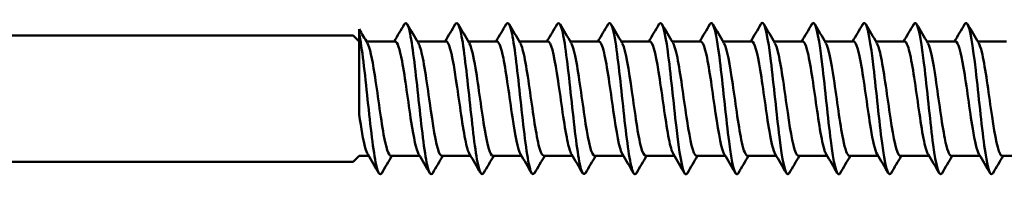
# Model space of a CAD drawing. Units: millimetres. Extents: x 3 to 2590, y -70 to 544.
# Drawn here: x 504 to 539, y 409 to 414 of the extents above; entities that cross this region are included whole.
import ezdxf

# ---------------------------------------------------------------- set-up
doc = ezdxf.new("R2010")
doc.units = ezdxf.units.MM
doc.layers.add('Visible (ANSI)', color=7, linetype='Continuous', lineweight=50)

# ---------------------------------------------------------------- blocks, each defined once
blk = doc.blocks.new('MF3-HT-L29-5.5 x 105')
at = {"layer": 'Visible (ANSI)'}
for p, q in [((41.395, 2.314), (41.395, 2.476)), ((5.345, 2.25), (41.185, 2.25)), ((41.395, 2.04), (41.185, 2.25)), ((41.395, -0.564), (41.395, 2.314)), ((42.672, 2.04), (41.653, 2.04)), ((44.482, 2.04), (43.463, 2.04)), ((46.292, 2.04), (45.273, 2.04)), ((48.102, 2.04), (47.083, 2.04)), ((49.912, 2.04), (48.893, 2.04)), ((51.722, 2.04), (50.703, 2.04)), ((53.532, 2.04), (52.513, 2.04)), ((55.342, 2.04), (54.323, 2.04)), ((57.152, 2.04), (56.133, 2.04)), ((58.962, 2.04), (57.943, 2.04)), ((60.772, 2.04), (59.753, 2.04)), ((62.582, 2.04), (61.563, 2.04)), ((64.392, 2.04), (63.373, 2.04)), ((41.395, -2.04), (41.185, -2.25)), ((41.733, -2.04), (41.395, -2.04)), ((43.543, -2.04), (42.523, -2.04)), ((45.353, -2.04), (44.333, -2.04)), ((47.163, -2.04), (46.143, -2.04)), ((48.973, -2.04), (47.953, -2.04)), ((50.783, -2.04), (49.763, -2.04)), ((52.593, -2.04), (51.573, -2.04)), ((54.403, -2.04), (53.383, -2.04)), ((56.213, -2.04), (55.193, -2.04)), ((58.023, -2.04), (57.003, -2.04)), ((59.833, -2.04), (58.813, -2.04)), ((61.643, -2.04), (60.623, -2.04)), ((63.453, -2.04), (62.433, -2.04)), ((65.263, -2.04), (64.243, -2.04)), ((5.345, -2.25), (41.185, -2.25))]:
    blk.add_line(p, q, dxfattribs=at)
for points, knots in [([(50.238, 2.649), (50.332, 2.806), (50.427, 2.509), (50.522, 1.872), (50.624, 1.183), (50.726, 0.126), (50.828, -0.789), (50.931, -1.703), (51.033, -2.437), (51.135, -2.636), (51.173, -2.709), (51.21, -2.709), (51.248, -2.643)], [-138.413144, -138.413144, -138.413144, -138.413144, -137.426924, -137.426924, -137.426924, -136.362329, -136.362329, -136.362329, -135.298188, -135.298188, -135.298188, -134.905417, -134.905417, -134.905417, -134.905417]), ([(52.048, 2.65), (52.05, 2.653), (52.052, 2.657), (52.054, 2.66), (52.156, 2.813), (52.258, 2.422), (52.36, 1.674), (52.462, 0.926), (52.564, -0.148), (52.666, -1.029), (52.768, -1.911), (52.87, -2.565), (52.972, -2.676), (53, -2.708), (53.029, -2.696), (53.058, -2.645)], [-132.129959, -132.129959, -132.129959, -132.129959, -132.108445, -132.108445, -132.108445, -131.046076, -131.046076, -131.046076, -129.984139, -129.984139, -129.984139, -128.922629, -128.922629, -128.922629, -128.622232, -128.622232, -128.622232, -128.622232]), ([(42.998, 2.644), (43.067, 2.757), (43.137, 2.645), (43.206, 2.309), (43.307, 1.824), (43.407, 0.892), (43.508, -0.049), (43.609, -0.99), (43.709, -1.903), (43.81, -2.358), (43.876, -2.658), (43.942, -2.752), (44.008, -2.643)], [-163.545885, -163.545885, -163.545885, -163.545885, -162.821169, -162.821169, -162.821169, -161.773835, -161.773835, -161.773835, -160.72663, -160.72663, -160.72663, -160.038158, -160.038158, -160.038158, -160.038158]), ([(44.808, 2.644), (44.877, 2.757), (44.947, 2.645), (45.016, 2.311), (45.117, 1.827), (45.217, 0.896), (45.318, -0.044), (45.418, -0.984), (45.518, -1.897), (45.619, -2.355), (45.685, -2.657), (45.752, -2.752), (45.818, -2.643)], [-157.2627, -157.2627, -157.2627, -157.2627, -156.539085, -156.539085, -156.539085, -155.492513, -155.492513, -155.492513, -154.446064, -154.446064, -154.446064, -153.754973, -153.754973, -153.754973, -153.754973]), ([(46.618, 2.644), (46.687, 2.758), (46.757, 2.645), (46.826, 2.309), (46.927, 1.825), (47.027, 0.898), (47.127, -0.039), (47.232, -1.02), (47.337, -1.97), (47.442, -2.41), (47.504, -2.67), (47.566, -2.744), (47.628, -2.641)], [-150.979515, -150.979515, -150.979515, -150.979515, -150.254458, -150.254458, -150.254458, -149.211272, -149.211272, -149.211272, -148.11919, -148.11919, -148.11919, -147.471787, -147.471787, -147.471787, -147.471787]), ([(48.428, 2.647), (48.511, 2.782), (48.595, 2.578), (48.679, 2.08), (48.781, 1.471), (48.884, 0.445), (48.986, -0.497), (49.089, -1.439), (49.191, -2.26), (49.294, -2.56), (49.342, -2.701), (49.39, -2.724), (49.438, -2.641)], [-144.696329, -144.696329, -144.696329, -144.696329, -143.824272, -143.824272, -143.824272, -142.756861, -142.756861, -142.756861, -141.68993, -141.68993, -141.68993, -141.188602, -141.188602, -141.188602, -141.188602]), ([(53.858, 2.649), (53.868, 2.667), (53.878, 2.68), (53.888, 2.687), (53.99, 2.76), (54.092, 2.287), (54.193, 1.495), (54.295, 0.703), (54.397, -0.376), (54.499, -1.224), (54.6, -2.072), (54.702, -2.655), (54.804, -2.693), (54.825, -2.701), (54.847, -2.685), (54.868, -2.646)], [-125.846773, -125.846773, -125.846773, -125.846773, -125.740624, -125.740624, -125.740624, -124.680783, -124.680783, -124.680783, -123.621348, -123.621348, -123.621348, -122.562316, -122.562316, -122.562316, -122.339046, -122.339046, -122.339046, -122.339046]), ([(55.668, 2.648), (55.684, 2.678), (55.701, 2.694), (55.718, 2.695), (55.82, 2.702), (55.921, 2.164), (56.023, 1.34), (56.124, 0.516), (56.226, -0.562), (56.327, -1.378), (56.429, -2.194), (56.53, -2.716), (56.632, -2.694), (56.647, -2.691), (56.663, -2.675), (56.678, -2.648)], [-119.563588, -119.563588, -119.563588, -119.563588, -119.38759, -119.38759, -119.38759, -118.330125, -118.330125, -118.330125, -117.273041, -117.273041, -117.273041, -116.216334, -116.216334, -116.216334, -116.055861, -116.055861, -116.055861, -116.055861]), ([(57.478, 2.646), (57.5, 2.686), (57.522, 2.702), (57.544, 2.692), (57.646, 2.645), (57.747, 2.059), (57.848, 1.212), (57.95, 0.366), (58.051, -0.707), (58.152, -1.495), (58.254, -2.284), (58.355, -2.756), (58.456, -2.688), (58.467, -2.681), (58.477, -2.668), (58.488, -2.649)], [-113.280403, -113.280403, -113.280403, -113.280403, -113.048438, -113.048438, -113.048438, -111.9932, -111.9932, -111.9932, -110.938319, -110.938319, -110.938319, -109.883791, -109.883791, -109.883791, -109.772676, -109.772676, -109.772676, -109.772676]), ([(59.288, 2.645), (59.314, 2.692), (59.34, 2.706), (59.367, 2.684), (59.468, 2.597), (59.569, 1.975), (59.67, 1.113), (59.771, 0.252), (59.872, -0.815), (59.973, -1.581), (60.075, -2.347), (60.176, -2.782), (60.277, -2.679), (60.284, -2.672), (60.291, -2.662), (60.298, -2.649)], [-106.997217, -106.997217, -106.997217, -106.997217, -106.722284, -106.722284, -106.722284, -105.669127, -105.669127, -105.669127, -104.616304, -104.616304, -104.616304, -103.563809, -103.563809, -103.563809, -103.48949, -103.48949, -103.48949, -103.48949]), ([(61.098, 2.645), (61.127, 2.697), (61.156, 2.708), (61.186, 2.675), (61.287, 2.559), (61.388, 1.913), (61.488, 1.042), (61.589, 0.171), (61.69, -0.89), (61.791, -1.64), (61.892, -2.389), (61.993, -2.797), (62.094, -2.671), (62.099, -2.665), (62.103, -2.658), (62.108, -2.65)], [-100.714032, -100.714032, -100.714032, -100.714032, -100.408261, -100.408261, -100.408261, -99.357044, -99.357044, -99.357044, -98.306136, -98.306136, -98.306136, -97.255533, -97.255533, -97.255533, -97.206305, -97.206305, -97.206305, -97.206305]), ([(62.908, 2.644), (62.939, 2.699), (62.97, 2.709), (63.001, 2.668), (63.102, 2.534), (63.203, 1.873), (63.304, 0.997), (63.404, 0.122), (63.505, -0.935), (63.606, -1.674), (63.707, -2.412), (63.807, -2.805), (63.908, -2.666), (63.911, -2.661), (63.915, -2.656), (63.918, -2.65)], [-94.430847, -94.430847, -94.430847, -94.430847, -94.105521, -94.105521, -94.105521, -93.056102, -93.056102, -93.056102, -92.00697, -92.00697, -92.00697, -90.95812, -90.95812, -90.95812, -90.92312, -90.92312, -90.92312, -90.92312]), ([(41.395, 2.314), (41.496, 1.832), (41.597, 0.9), (41.697, -0.041), (41.798, -0.983), (41.899, -1.898), (41.999, -2.355), (42.065, -2.657), (42.132, -2.752), (42.198, -2.643)], [-169.10794, -169.10794, -169.10794, -169.10794, -168.059811, -168.059811, -168.059811, -167.011817, -167.011817, -167.011817, -166.321343, -166.321343, -166.321343, -166.321343]), ([(42.523, -2.036), (42.437, -2.029), (42.351, -1.75), (42.265, -1.274), (42.157, -0.675), (42.049, 0.205), (41.94, 0.895), (41.856, 1.431), (41.772, 1.83), (41.688, 1.978)], [160.221225, 160.221225, 160.221225, 160.221225, 161.117251, 161.117251, 161.117251, 162.246111, 162.246111, 162.246111, 163.122943, 163.122943, 163.122943, 163.122943]), ([(43.508, -1.979), (43.42, -1.825), (43.333, -1.394), (43.245, -0.826), (43.136, -0.123), (43.028, 0.755), (42.919, 1.336), (42.837, 1.776), (42.754, 2.03), (42.672, 2.036)], [160.461101, 160.461101, 160.461101, 160.461101, 161.375085, 161.375085, 161.375085, 162.50607, 162.50607, 162.50607, 163.362818, 163.362818, 163.362818, 163.362818]), ([(44.333, -2.034), (44.298, -2.036), (44.262, -1.993), (44.227, -1.901), (44.119, -1.624), (44.011, -0.917), (43.903, -0.156), (43.793, 0.622), (43.683, 1.416), (43.573, 1.79), (43.548, 1.875), (43.523, 1.937), (43.498, 1.977)], [153.93804, 153.93804, 153.93804, 153.93804, 154.309065, 154.309065, 154.309065, 155.432423, 155.432423, 155.432423, 156.579202, 156.579202, 156.579202, 156.839757, 156.839757, 156.839757, 156.839757]), ([(45.318, -1.974), (45.279, -1.912), (45.241, -1.798), (45.202, -1.634), (45.094, -1.173), (44.985, -0.343), (44.876, 0.411), (44.768, 1.163), (44.659, 1.8), (44.551, 1.982), (44.528, 2.021), (44.505, 2.038), (44.482, 2.036)], [154.177915, 154.177915, 154.177915, 154.177915, 154.579839, 154.579839, 154.579839, 155.711925, 155.711925, 155.711925, 156.840792, 156.840792, 156.840792, 157.079633, 157.079633, 157.079633, 157.079633]), ([(46.143, -2.038), (46.048, -2.032), (45.953, -1.68), (45.858, -1.116), (45.748, -0.467), (45.639, 0.429), (45.529, 1.085), (45.455, 1.529), (45.382, 1.847), (45.308, 1.976)], [147.654855, 147.654855, 147.654855, 147.654855, 148.64702, 148.64702, 148.64702, 149.786525, 149.786525, 149.786525, 150.556572, 150.556572, 150.556572, 150.556572]), ([(47.128, -1.981), (47.032, -1.814), (46.936, -1.307), (46.84, -0.665), (46.733, 0.054), (46.625, 0.908), (46.518, 1.445), (46.443, 1.821), (46.367, 2.028), (46.292, 2.033)], [147.89473, 147.89473, 147.89473, 147.89473, 148.893423, 148.893423, 148.893423, 150.012681, 150.012681, 150.012681, 150.796447, 150.796447, 150.796447, 150.796447]), ([(47.953, -2.032), (47.907, -2.033), (47.86, -1.957), (47.813, -1.801), (47.704, -1.441), (47.596, -0.675), (47.488, 0.091), (47.38, 0.855), (47.272, 1.579), (47.164, 1.878), (47.149, 1.921), (47.133, 1.955), (47.118, 1.98)], [141.371669, 141.371669, 141.371669, 141.371669, 141.86051, 141.86051, 141.86051, 142.986923, 142.986923, 142.986923, 144.111974, 144.111974, 144.111974, 144.273387, 144.273387, 144.273387, 144.273387]), ([(48.938, -1.973), (48.888, -1.89), (48.838, -1.723), (48.789, -1.481), (48.68, -0.952), (48.571, -0.092), (48.463, 0.639), (48.354, 1.368), (48.246, 1.93), (48.138, 2.025), (48.126, 2.035), (48.114, 2.04), (48.102, 2.039)], [141.611545, 141.611545, 141.611545, 141.611545, 142.130012, 142.130012, 142.130012, 143.260975, 143.260975, 143.260975, 144.390344, 144.390344, 144.390344, 144.513262, 144.513262, 144.513262, 144.513262]), ([(49.763, -2.04), (49.656, -2.039), (49.549, -1.577), (49.442, -0.895), (49.333, -0.201), (49.224, 0.684), (49.115, 1.283), (49.053, 1.627), (48.99, 1.867), (48.928, 1.974)], [135.088484, 135.088484, 135.088484, 135.088484, 136.205296, 136.205296, 136.205296, 137.339689, 137.339689, 137.339689, 137.990201, 137.990201, 137.990201, 137.990201]), ([(50.748, -1.982), (50.64, -1.799), (50.533, -1.172), (50.425, -0.427), (50.316, 0.331), (50.206, 1.171), (50.097, 1.634), (50.035, 1.895), (49.974, 2.03), (49.912, 2.032)], [135.328359, 135.328359, 135.328359, 135.328359, 136.448444, 136.448444, 136.448444, 137.588601, 137.588601, 137.588601, 138.230077, 138.230077, 138.230077, 138.230077]), ([(51.573, -2.031), (51.52, -2.032), (51.467, -1.934), (51.414, -1.737), (51.304, -1.328), (51.194, -0.513), (51.084, 0.26), (50.974, 1.032), (50.864, 1.721), (50.754, 1.95), (50.749, 1.962), (50.743, 1.972), (50.738, 1.981)], [128.805299, 128.805299, 128.805299, 128.805299, 129.357383, 129.357383, 129.357383, 130.504082, 130.504082, 130.504082, 131.64851, 131.64851, 131.64851, 131.707016, 131.707016, 131.707016, 131.707016]), ([(52.558, -1.974), (52.505, -1.884), (52.452, -1.7), (52.399, -1.432), (52.291, -0.888), (52.183, -0.029), (52.075, 0.689), (51.964, 1.431), (51.853, 1.982), (51.742, 2.035), (51.735, 2.038), (51.729, 2.04), (51.722, 2.04)], [129.045174, 129.045174, 129.045174, 129.045174, 129.597914, 129.597914, 129.597914, 130.720672, 130.720672, 130.720672, 131.879251, 131.879251, 131.879251, 131.946891, 131.946891, 131.946891, 131.946891]), ([(53.383, -2.04), (53.379, -2.04), (53.375, -2.039), (53.37, -2.038), (53.262, -2.003), (53.154, -1.499), (53.046, -0.794), (52.938, -0.09), (52.83, 0.779), (52.722, 1.351), (52.664, 1.66), (52.606, 1.875), (52.548, 1.974)], [122.522113, 122.522113, 122.522113, 122.522113, 122.568259, 122.568259, 122.568259, 123.692883, 123.692883, 123.692883, 124.816867, 124.816867, 124.816867, 125.423831, 125.423831, 125.423831, 125.423831]), ([(54.368, -1.981), (54.36, -1.967), (54.352, -1.951), (54.343, -1.933), (54.235, -1.687), (54.127, -1.001), (54.019, -0.241), (53.911, 0.52), (53.802, 1.316), (53.694, 1.725), (53.64, 1.929), (53.586, 2.032), (53.532, 2.032)], [122.761989, 122.761989, 122.761989, 122.761989, 122.848042, 122.848042, 122.848042, 123.974701, 123.974701, 123.974701, 125.100662, 125.100662, 125.100662, 125.663706, 125.663706, 125.663706, 125.663706]), ([(55.193, -2.032), (55.127, -2.029), (55.06, -1.869), (54.993, -1.566), (54.885, -1.074), (54.776, -0.232), (54.668, 0.511), (54.565, 1.221), (54.461, 1.805), (54.358, 1.981)], [116.238928, 116.238928, 116.238928, 116.238928, 116.934872, 116.934872, 116.934872, 118.062982, 118.062982, 118.062982, 119.140645, 119.140645, 119.140645, 119.140645]), ([(56.178, -1.975), (56.108, -1.854), (56.039, -1.567), (55.969, -1.162), (55.861, -0.53), (55.752, 0.356), (55.644, 1.021), (55.543, 1.637), (55.443, 2.035), (55.342, 2.039)], [116.478804, 116.478804, 116.478804, 116.478804, 117.203619, 117.203619, 117.203619, 118.334052, 118.334052, 118.334052, 119.380521, 119.380521, 119.380521, 119.380521]), ([(57.003, -2.037), (56.985, -2.039), (56.966, -2.027), (56.948, -2.002), (56.839, -1.853), (56.73, -1.24), (56.621, -0.493), (56.513, 0.254), (56.404, 1.097), (56.295, 1.583), (56.253, 1.773), (56.21, 1.904), (56.168, 1.974)], [109.955743, 109.955743, 109.955743, 109.955743, 110.149668, 110.149668, 110.149668, 111.282604, 111.282604, 111.282604, 112.414685, 112.414685, 112.414685, 112.85746, 112.85746, 112.85746, 112.85746]), ([(57.988, -1.979), (57.969, -1.949), (57.951, -1.906), (57.932, -1.85), (57.823, -1.525), (57.714, -0.773), (57.605, -0.001), (57.495, 0.779), (57.384, 1.539), (57.274, 1.86), (57.234, 1.978), (57.193, 2.035), (57.152, 2.033)], [110.195618, 110.195618, 110.195618, 110.195618, 110.390522, 110.390522, 110.390522, 111.526151, 111.526151, 111.526151, 112.673545, 112.673545, 112.673545, 113.097336, 113.097336, 113.097336, 113.097336]), ([(58.813, -2.034), (58.738, -2.029), (58.662, -1.82), (58.587, -1.441), (58.478, -0.894), (58.369, -0.021), (58.259, 0.705), (58.165, 1.329), (58.071, 1.816), (57.978, 1.98)], [103.672558, 103.672558, 103.672558, 103.672558, 104.458748, 104.458748, 104.458748, 105.596271, 105.596271, 105.596271, 106.574275, 106.574275, 106.574275, 106.574275]), ([(59.798, -1.976), (59.723, -1.844), (59.647, -1.515), (59.572, -1.058), (59.462, -0.395), (59.353, 0.501), (59.243, 1.144), (59.15, 1.693), (59.056, 2.031), (58.962, 2.038)], [103.912433, 103.912433, 103.912433, 103.912433, 104.697914, 104.697914, 104.697914, 105.838434, 105.838434, 105.838434, 106.81415, 106.81415, 106.81415, 106.81415]), ([(60.623, -2.037), (60.602, -2.038), (60.581, -2.023), (60.559, -1.99), (60.449, -1.818), (60.34, -1.175), (60.23, -0.414), (60.12, 0.347), (60.01, 1.186), (59.901, 1.646), (59.863, 1.803), (59.825, 1.913), (59.788, 1.974)], [97.389372, 97.389372, 97.389372, 97.389372, 97.612326, 97.612326, 97.612326, 98.756039, 98.756039, 98.756039, 99.898665, 99.898665, 99.898665, 100.29109, 100.29109, 100.29109, 100.29109]), ([(61.608, -1.979), (61.589, -1.947), (61.569, -1.902), (61.55, -1.843), (61.439, -1.509), (61.329, -0.741), (61.219, 0.039), (61.109, 0.818), (60.999, 1.567), (60.889, 1.874), (60.85, 1.983), (60.811, 2.035), (60.772, 2.033)], [97.629248, 97.629248, 97.629248, 97.629248, 97.832132, 97.832132, 97.832132, 98.979238, 98.979238, 98.979238, 100.12519, 100.12519, 100.12519, 100.530965, 100.530965, 100.530965, 100.530965]), ([(62.433, -2.034), (62.357, -2.028), (62.28, -1.813), (62.204, -1.425), (62.096, -0.879), (61.988, -0.019), (61.88, 0.698), (61.786, 1.325), (61.692, 1.815), (61.598, 1.98)], [91.106187, 91.106187, 91.106187, 91.106187, 91.903569, 91.903569, 91.903569, 93.026165, 93.026165, 93.026165, 94.007904, 94.007904, 94.007904, 94.007904]), ([(63.418, -1.976), (63.343, -1.846), (63.269, -1.522), (63.194, -1.073), (63.086, -0.424), (62.979, 0.456), (62.871, 1.099), (62.775, 1.673), (62.678, 2.031), (62.582, 2.038)], [91.346062, 91.346062, 91.346062, 91.346062, 92.123176, 92.123176, 92.123176, 93.245744, 93.245744, 93.245744, 94.24778, 94.24778, 94.24778, 94.24778]), ([(64.243, -2.036), (64.217, -2.038), (64.191, -2.015), (64.165, -1.964), (64.057, -1.758), (63.949, -1.106), (63.841, -0.354), (63.733, 0.398), (63.625, 1.213), (63.518, 1.658), (63.481, 1.809), (63.444, 1.915), (63.408, 1.975)], [84.823002, 84.823002, 84.823002, 84.823002, 85.09599, 85.09599, 85.09599, 86.219461, 86.219461, 86.219461, 87.342626, 87.342626, 87.342626, 87.724719, 87.724719, 87.724719, 87.724719]), ([(41.698, -1.976), (41.669, -1.931), (41.641, -1.856), (41.612, -1.752), (41.54, -1.49), (41.468, -1.056), (41.395, -0.564)], [166.744286, 166.744286, 166.744286, 166.744286, 167.042044, 167.042044, 167.042044, 167.795191, 167.795191, 167.795191, 167.795191])]:
    blk.add_open_spline(points, degree=3, knots=knots, dxfattribs=at)
for points in [[(41.395, 2.476), (41.492, 2.311), (41.59, 2.146), (41.688, 1.982)], [(42.638, 2.04), (42.758, 2.243), (42.878, 2.446), (42.998, 2.65)], [(43.103, 2.65), (43.234, 2.427), (43.365, 2.204), (43.498, 1.982)], [(44.448, 2.04), (44.568, 2.243), (44.688, 2.446), (44.808, 2.65)], [(44.913, 2.65), (45.044, 2.427), (45.175, 2.204), (45.308, 1.982)], [(46.258, 2.04), (46.378, 2.243), (46.498, 2.446), (46.618, 2.65)], [(46.723, 2.65), (46.854, 2.427), (46.985, 2.204), (47.118, 1.982)], [(48.068, 2.04), (48.188, 2.243), (48.308, 2.446), (48.428, 2.65)], [(48.533, 2.65), (48.664, 2.427), (48.795, 2.204), (48.928, 1.982)], [(49.878, 2.04), (49.998, 2.243), (50.118, 2.446), (50.238, 2.65)], [(50.343, 2.65), (50.474, 2.427), (50.605, 2.204), (50.738, 1.982)], [(51.688, 2.04), (51.808, 2.243), (51.928, 2.446), (52.048, 2.65)], [(52.153, 2.65), (52.284, 2.427), (52.415, 2.204), (52.548, 1.982)], [(53.498, 2.04), (53.618, 2.243), (53.738, 2.446), (53.858, 2.65)], [(53.963, 2.65), (54.094, 2.427), (54.225, 2.204), (54.358, 1.982)], [(55.308, 2.04), (55.428, 2.243), (55.548, 2.446), (55.668, 2.65)], [(55.773, 2.65), (55.904, 2.427), (56.035, 2.204), (56.168, 1.982)], [(57.118, 2.04), (57.238, 2.243), (57.358, 2.446), (57.478, 2.65)], [(57.583, 2.65), (57.714, 2.427), (57.845, 2.204), (57.978, 1.982)], [(58.928, 2.04), (59.048, 2.243), (59.168, 2.446), (59.288, 2.65)], [(59.393, 2.65), (59.524, 2.427), (59.655, 2.204), (59.788, 1.982)], [(60.738, 2.04), (60.858, 2.243), (60.978, 2.446), (61.098, 2.65)], [(61.203, 2.65), (61.334, 2.427), (61.465, 2.204), (61.598, 1.982)], [(62.548, 2.04), (62.668, 2.243), (62.788, 2.446), (62.908, 2.65)], [(63.013, 2.65), (63.144, 2.427), (63.275, 2.204), (63.408, 1.982)], [(42.093, -2.65), (41.962, -2.427), (41.83, -2.204), (41.698, -1.982)], [(42.558, -2.04), (42.437, -2.243), (42.318, -2.446), (42.198, -2.65)], [(43.903, -2.65), (43.772, -2.427), (43.64, -2.204), (43.508, -1.982)], [(44.368, -2.04), (44.247, -2.243), (44.128, -2.446), (44.008, -2.65)], [(45.713, -2.65), (45.582, -2.427), (45.45, -2.204), (45.318, -1.982)], [(46.178, -2.04), (46.057, -2.243), (45.938, -2.446), (45.818, -2.65)], [(47.523, -2.65), (47.392, -2.427), (47.26, -2.204), (47.128, -1.982)], [(47.988, -2.04), (47.867, -2.243), (47.748, -2.446), (47.628, -2.65)], [(49.333, -2.65), (49.202, -2.427), (49.07, -2.204), (48.938, -1.982)], [(49.798, -2.04), (49.677, -2.243), (49.558, -2.446), (49.438, -2.65)], [(51.143, -2.65), (51.012, -2.427), (50.88, -2.204), (50.748, -1.982)], [(51.608, -2.04), (51.487, -2.243), (51.368, -2.446), (51.248, -2.65)], [(52.953, -2.65), (52.822, -2.427), (52.69, -2.204), (52.558, -1.982)], [(53.418, -2.04), (53.297, -2.243), (53.178, -2.446), (53.058, -2.65)], [(54.763, -2.65), (54.632, -2.427), (54.5, -2.204), (54.368, -1.982)], [(55.228, -2.04), (55.107, -2.243), (54.988, -2.446), (54.868, -2.65)], [(56.573, -2.65), (56.442, -2.427), (56.31, -2.204), (56.178, -1.982)], [(57.038, -2.04), (56.917, -2.243), (56.798, -2.446), (56.678, -2.65)], [(58.383, -2.65), (58.252, -2.427), (58.12, -2.204), (57.988, -1.982)], [(58.848, -2.04), (58.727, -2.243), (58.608, -2.446), (58.488, -2.65)], [(60.193, -2.65), (60.062, -2.427), (59.93, -2.204), (59.798, -1.982)], [(60.658, -2.04), (60.537, -2.243), (60.418, -2.446), (60.298, -2.65)], [(62.003, -2.65), (61.872, -2.427), (61.74, -2.204), (61.608, -1.982)], [(62.468, -2.04), (62.347, -2.243), (62.228, -2.446), (62.108, -2.65)], [(63.813, -2.65), (63.682, -2.427), (63.55, -2.204), (63.418, -1.982)], [(64.278, -2.04), (64.157, -2.243), (64.038, -2.446), (63.918, -2.65)]]:
    blk.add_open_spline(points, degree=3, dxfattribs=at)

msp = doc.modelspace()

# ---------------------------------------------------------------- block references
msp.add_blockref('MF3-HT-L29-5.5 x 105', (475.041, 411.511))

doc.saveas('drawing.dxf')
